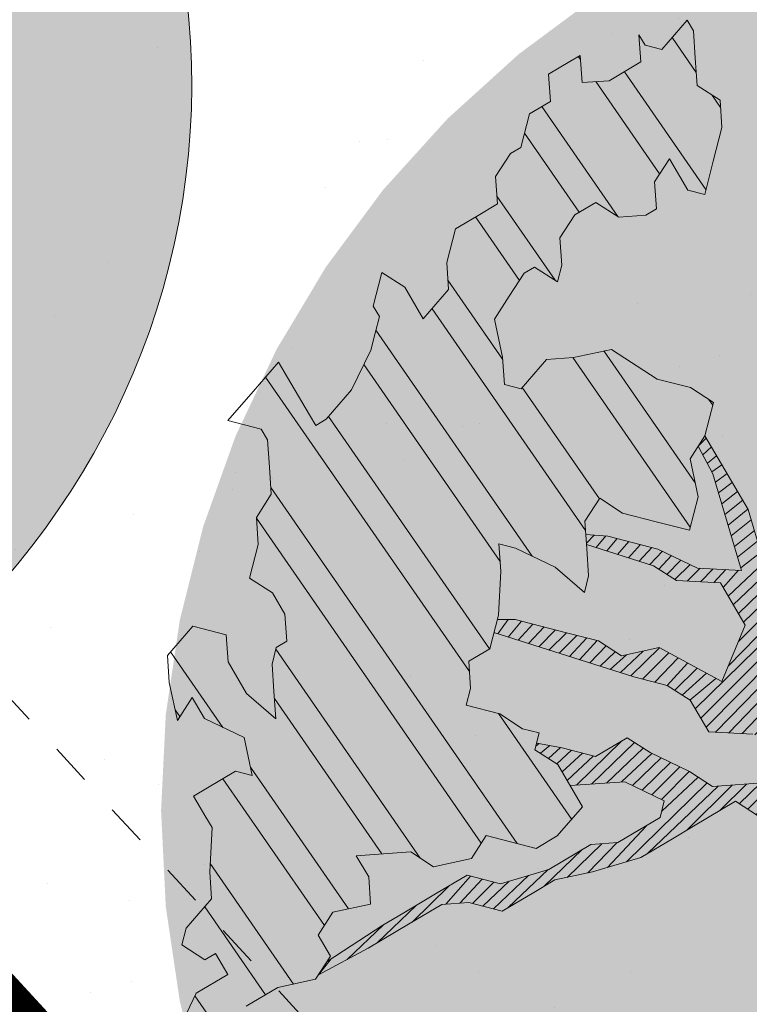
# Model space of a CAD drawing. Units: metres. Extents: x 1408922 to 1409331, y 5218507 to 5218660.
# Drawn here: x 1408960 to 1408961, y 5218645 to 5218647 of the extents above; entities that cross this region are included whole.
import ezdxf

# ---------------------------------------------------------------- set-up
doc = ezdxf.new("R2010")
doc.units = ezdxf.units.M
doc.header["$LTSCALE"] = 2
doc.linetypes.add('CACHE', pattern=[0.375, 0.25, -0.125])
doc.linetypes.add('CACHE2', pattern=[0.1875, 0.125, -0.0625])
for name, color, linetype, lineweight in [('Compo-arbre', 3, 'Continuous', 9), ('Compo-bordure-limite', 7, 'CACHE2', 9), ('Compo-hachures-herbe', 76, 'Continuous', 35), ('Compo-végétation-hachures-Haie-graminé', 50, 'Continuous', 35), ('Compo-végétation-hachures-Haie-massifs arbustif', 7, 'Continuous', 35), ('Projet-EP-noue', 140, 'Continuous', 9)]:
    doc.layers.add(name, color=color, linetype=linetype, lineweight=lineweight)
doc.layers.add('Compo-arbre-ombre', color=7, linetype='Continuous', lineweight=9, transparency=0.8)

# ---------------------------------------------------------------- blocks, each defined once
blk = doc.blocks.new('Arbre 6')
at = {"layer": 'Compo-arbre-ombre'}
h = blk.add_hatch(color=256, dxfattribs=at)
h.dxf.hatch_style = 1
edge = h.paths.add_edge_path()
edge.add_ellipse((0.1064876280725002, 0.2527632731944323), major_axis=(-1.903938438340646, -2.365398162841732), ratio=0.8247963859111981, start_angle=0, end_angle=360)
blk.add_ellipse((0.1064876280725002, 0.2527632731944323), major_axis=(-1.904599988272004, -2.366220053382282), ratio=0.8252393973497706, dxfattribs=at)

msp = doc.modelspace()

# ---------------------------------------------------------------- hatches: boundary and pattern name
at = {"layer": 'Compo-arbre'}
h = msp.add_hatch(dxfattribs=at)
h.set_pattern_fill('ANSI32', color=92, scale=0.015, angle=-100.3115098700671, style=0)
h.set_pattern_definition([(304.6884901299329, (1408962.398466575, 5218645.114944866), (0.1762202499706799, 0.1219683202988428), []), (304.6884901299329, (1408962.380382591, 5218645.015548632), (0.1762202499706799, 0.1219683202988428), [])])
h.paths.add_polyline_path([(1408960.128456411, 5218645.522965202), (1408960.066693863, 5218645.451686351), (1408960.071265317, 5218645.385187617), (1408960.090957525, 5218645.293017278), (1408960.127089648, 5218645.34909445), (1408960.157319528, 5218645.297748015), (1408960.25387323, 5218645.251175927), (1408960.273563994, 5218645.159008135), (1408960.232825884, 5218645.169478739), (1408960.130330315, 5218645.108673376), (1408960.160525662, 5218645.057375982), (1408960.175641324, 5218645.031701493), (1408960.169708196, 5218644.92433236), (1408960.174279651, 5218644.857833627), (1408960.112528727, 5218644.786558001), (1408960.101996146, 5218644.745736984), (1408960.157843384, 5218644.70959155), (1408960.183462185, 5218644.724790004), (1408960.213664066, 5218644.673492951), (1408960.136797481, 5218644.627891815), (1408960.090131333, 5218644.530996173), (1408960.109794099, 5218644.438877763), (1408960.150532209, 5218644.428407159), (1408960.216885473, 5218644.433129577), (1408960.236581328, 5218644.340964671), (1408960.323980496, 5218644.427386823), (1408960.334490169, 5218644.468260108), (1408960.293752059, 5218644.478730713), (1408960.237936467, 5218644.514832198), (1408960.258978723, 5218644.5965265), (1408960.335845308, 5218644.642127634), (1408960.427827555, 5218644.66205428), (1408960.46398912, 5218644.718079524), (1408960.43375924, 5218644.769425958), (1408960.469925895, 5218644.825454088), (1408960.561908142, 5218644.845380735), (1408960.557330153, 5218644.911879127), (1408960.527106807, 5218644.963225903), (1408960.59346881, 5218644.96795664), (1408960.659830813, 5218644.972687377), (1408960.715684585, 5218644.936542283), (1408960.807666832, 5218644.956468928), (1408960.843804045, 5218645.012548986), (1408960.96601982, 5218644.981134629), (1408961.017267605, 5218645.011537311), (1408961.079030153, 5218645.082816162), (1408961.018639459, 5218645.18541095), (1408960.962790778, 5218645.22155893), (1408960.973299008, 5218645.26243476), (1408960.932595431, 5218645.272856323), (1408960.876746749, 5218645.309004303), (1408960.795298527, 5218645.32989613), (1408960.805806757, 5218645.37077196), (1408960.801240393, 5218645.437273581), (1408960.852493268, 5218645.467679149), (1408960.873550797, 5218645.54938211), (1408960.879497754, 5218645.656762447), (1408960.874901948, 5218645.723315995), (1408960.91563641, 5218645.71283996), (1408961.012203942, 5218645.666279077), (1408961.083163194, 5218645.604453719), (1408961.093681606, 5218645.645335322), (1408961.089115242, 5218645.711836944), (1408961.084514345, 5218645.778387604), (1408961.120696273, 5218645.834424395), (1408961.176511865, 5218645.79832291), (1408961.257998268, 5218645.777387476), (1408961.339475932, 5218645.756443722), (1408961.360509109, 5218645.838201498), (1408961.340838708, 5218645.930380836), (1408961.377010454, 5218645.986411853), (1408961.398048722, 5218646.068172514), (1408961.342224392, 5218646.10426568), (1408961.260746727, 5218646.125209433), (1408961.149068625, 5218646.197447693), (1408961.057067458, 5218646.177506956), (1408960.990698921, 5218646.172775878), (1408960.928893101, 5218646.101537747), (1408960.88815499, 5218646.112008351), (1408960.883588626, 5218646.178509972), (1408960.863911691, 5218646.27068897), (1408960.900060529, 5218646.326772254), (1408960.936207925, 5218646.382858085), (1408960.96186635, 5218646.398010384), (1408961.01769068, 5218646.361917218), (1408961.028205444, 5218646.40279339), (1408961.023642728, 5218646.469300442), (1408961.059791566, 5218646.525383728), (1408961.111059714, 5218646.555797955), (1408961.166908395, 5218646.519649975), (1408961.23328567, 5218646.524389371), (1408961.258909563, 5218646.539590711), (1408961.254323938, 5218646.606150032), (1408961.290502219, 5218646.66218139), (1408961.335806693, 5218646.585209166), (1408961.376551338, 5218646.574738903), (1408961.397617605, 5218646.656450182), (1408961.418667497, 5218646.738214072), (1408961.414076781, 5218646.804770506), (1408961.358252452, 5218646.840863672), (1408961.353661736, 5218646.907420107), (1408961.349100463, 5218646.973924614), (1408961.333989892, 5218646.99960199), (1408961.27217389, 5218646.928358086), (1408961.231458687, 5218646.938776422), (1408961.21634956, 5218646.964451252), (1408961.220915924, 5218646.897949632), (1408961.144018793, 5218646.852331178), (1408961.077636427, 5218646.847588895), (1408961.073078802, 5218646.914098834), (1408961.047444728, 5218646.89889172), (1408960.996153672, 5218646.868529762), (1408961.000744388, 5218646.801973328), (1408960.949486421, 5218646.771564873), (1408960.928446711, 5218646.689806757), (1408960.902784638, 5218646.674649025), (1408960.866635799, 5218646.618565741), (1408960.871226515, 5218646.552009307), (1408960.819968549, 5218646.521600852), (1408960.76867605, 5218646.491241438), (1408960.747642873, 5218646.409483664), (1408960.752204146, 5218646.342979156), (1408960.690432859, 5218646.271691985), (1408960.64512185, 5218646.348663868), (1408960.589273169, 5218646.384811849), (1408960.568234902, 5218646.303051188), (1408960.583321121, 5218646.277428624), (1408960.572806356, 5218646.236552454), (1408960.562287944, 5218646.195670851), (1408960.515601433, 5218646.098763661), (1408960.453828703, 5218646.027479036), (1408960.42819972, 5218646.012274808), (1408960.413085502, 5218646.037946753), (1408960.367779583, 5218646.114921523), (1408960.337551147, 5218646.166265411), (1408960.275783507, 5218646.094983673), (1408960.213982777, 5218646.023748428), (1408960.295470624, 5218646.002810448), (1408960.310579751, 5218645.977135618), (1408960.315151206, 5218645.910636883), (1408960.31971757, 5218645.844135262), (1408960.283580357, 5218645.788055205), (1408960.288146721, 5218645.721553585), (1408960.267123726, 5218645.639801582), (1408960.322948056, 5218645.603708416), (1408960.353172845, 5218645.552359096), (1408960.357744301, 5218645.485860362), (1408960.332115317, 5218645.470656134), (1408960.321605644, 5218645.429782849), (1408960.326178542, 5218645.363281569), (1408960.330749997, 5218645.296782834), (1408960.259815096, 5218645.358553378), (1408960.214505531, 5218645.435522716), (1408960.209927541, 5218645.50202111)])
at = {"layer": 'Compo-arbre', "true_color": 0x946716}
h = msp.add_hatch(dxfattribs=at)
h.set_pattern_fill('ANSI31', color=44, scale=0.005, angle=-180.3115098700671, style=0)
h.set_pattern_definition([(224.6884901299329, (3531534.151827682, 13036621.10641781), (0.0167461858586218, -0.01692927687287604), [])])
h.paths.add_polyline_path([(1408961.72757737, 5218645.155805499), (1408961.609950866, 5218645.120665967), (1408961.528478289, 5218645.141612607), (1408961.395744108, 5218645.13214536), (1408961.339918335, 5218645.16824107), (1408961.243331545, 5218645.214859651), (1408961.187507211, 5218645.25095282), (1408961.110630446, 5218645.205345916), (1408961.029152798, 5218645.226289662), (1408960.966945314, 5218645.237719606), (1408960.962790778, 5218645.221558931), (1408961.018639459, 5218645.185410953), (1408961.048834806, 5218645.134113558), (1408961.181565347, 5218645.143575371), (1408961.278122696, 5218645.097008716), (1408961.267614465, 5218645.056132885), (1408961.165079271, 5218644.995373676), (1408961.098717271, 5218644.990642939), (1408960.996216611, 5218644.92983469), (1408960.878600291, 5218644.89470093), (1408960.797127715, 5218644.915647568), (1408960.72025604, 5218644.870043549), (1408960.643379273, 5218644.82443664), (1408960.592108574, 5218644.794086212), (1408960.45590624, 5218644.705556688), (1408960.434609812, 5218644.672562057), (1408960.555969941, 5218644.738008729), (1408960.658465492, 5218644.798814077), (1408960.735366613, 5218644.844366173), (1408960.801700612, 5218644.849146292), (1408960.883176836, 5218644.828205083), (1408960.960048282, 5218644.873808654), (1408961.01132574, 5218644.904159862), (1408961.103316703, 5218644.924094819), (1408961.220933048, 5218644.959228583), (1408961.297809812, 5218645.00483549), (1408961.349062687, 5218645.035241058), (1408961.451596436, 5218645.096002812), (1408961.507412028, 5218645.059901328), (1408961.599403014, 5218645.07983629), (1408961.691399096, 5218645.099774143), (1408961.717028072, 5218645.114978369), (1408961.798500645, 5218645.094031726), (1408961.875386832, 5218645.139644304), (1408961.926675002, 5218645.170000937), (1408962.023232358, 5218645.12343428), (1408962.079058128, 5218645.087338568), (1408962.094167254, 5218645.061663737), (1408962.186163333, 5218645.081601589), (1408962.294665192, 5218645.185716516), (1408962.146810906, 5218645.265957037), (1408961.958256035, 5218645.29258839), (1408961.840630978, 5218645.257446311), (1408961.7184152, 5218645.288860667), (1408961.596222334, 5218645.320222757), (1408961.540373652, 5218645.356370736), (1408961.556869907, 5218645.504578205), (1408961.5522741, 5218645.57113175), (1408961.517522571, 5218645.68893654), (1408961.482731417, 5218645.806787482), (1408961.377012943, 5218645.986415706), (1408961.361021269, 5218645.96164417), (1408961.39668739, 5218645.89423286), (1408961.466230071, 5218645.658577126), (1408961.359147775, 5218645.664261841), (1408961.262560986, 5218645.710880422), (1408961.140373212, 5218645.742245396), (1408961.086721077, 5218645.746467855), (1408961.088426, 5218645.721806635), (1408961.252041124, 5218645.670001368), (1408961.3078949, 5218645.633856271), (1408961.414977197, 5218645.628171558), (1408961.475392242, 5218645.525521958), (1408961.418182228, 5218645.38773028), (1408961.265769662, 5218645.470444576), (1408961.173778677, 5218645.450509612), (1408961.117929994, 5218645.486657592), (1408961.036476683, 5218645.507546531), (1408960.91426091, 5218645.538960886), (1408960.872979896, 5218645.53943742), (1408960.870993634, 5218645.539460349), (1408960.862641793, 5218645.507055304), (1408961.203968914, 5218645.399209338), (1408961.285451688, 5218645.378268464), (1408961.34130037, 5218645.342120486), (1408961.386604845, 5218645.26514826), (1408961.493682056, 5218645.25946066), (1408961.575164805, 5218645.238519795), (1408961.656637379, 5218645.217573156), (1408961.738085601, 5218645.19668133)])
at = {"layer": 'Compo-arbre-ombre', "linetype": 'Continuous'}
h = msp.add_hatch(color=7, dxfattribs=at)
h.dxf.hatch_style = 1
h.paths.add_polyline_path([(1408962.902054088, 5218647.412764097), (1408962.670482931, 5218647.447114433), (1408962.436659949, 5218647.458601418), (1408962.202836954, 5218647.447114432), (1408961.971265812, 5218647.412764098), (1408961.744176657, 5218647.355881225), (1408961.523756513, 5218647.277013636), (1408961.31212812, 5218647.176920858), (1408961.111329576, 5218647.056566849), (1408960.923294701, 5218646.917110678), (1408960.749834352, 5218646.759895379), (1408960.592619058, 5218646.586435033), (1408960.453162888, 5218646.398400158), (1408960.332808875, 5218646.197601618), (1408960.2327161, 5218645.985973227), (1408960.153848507, 5218645.765553069), (1408960.096965638, 5218645.538463924), (1408960.062615304, 5218645.306892779), (1408960.051128317, 5218645.073069789), (1408960.062615304, 5218644.839246801), (1408960.096965638, 5218644.607675657), (1408960.153848507, 5218644.380586513), (1408960.232716097, 5218644.160166364), (1408960.332808877, 5218643.948537961), (1408960.453162885, 5218643.747739429), (1408960.592619061, 5218643.559704551), (1408960.749834352, 5218643.3862442), (1408960.923294706, 5218643.229028899), (1408961.111329586, 5218643.089572731), (1408961.312128118, 5218642.969218723), (1408961.523756514, 5218642.869125943), (1408961.744176653, 5218642.790258355), (1408961.971265814, 5218642.733375485), (1408962.202836965, 5218642.699025149), (1408962.436659953, 5218642.687538162), (1408962.670482936, 5218642.699025149), (1408962.90205408, 5218642.733375484), (1408963.12914323, 5218642.790258357), (1408963.349563374, 5218642.869125942), (1408963.561191764, 5218642.969218718), (1408963.761990312, 5218643.089572733), (1408963.950025191, 5218643.229028906), (1408964.123485532, 5218643.386244195), (1408964.280700832, 5218643.559704545), (1408964.420157001, 5218643.74773942), (1408964.540511015, 5218643.948537966), (1408964.640603791, 5218644.160166359), (1408964.719471383, 5218644.380586511), (1408964.776354253, 5218644.607675658), (1408964.810704587, 5218644.8392468), (1408964.822191573, 5218645.07306979), (1408964.813385815, 5218645.252315127), (1408963.127852577, 5218647.356204517)])
h = msp.add_hatch(color=7, dxfattribs=at)
h.dxf.hatch_style = 1
h.paths.add_polyline_path([(1408965.661740095, 5218644.19339589), (1408963.097353281, 5218647.394273862), (1408962.898354304, 5218647.40663118), (1408962.61731197, 5218647.401081404), (1408962.339328903, 5218647.3725614), (1408962.067082232, 5218647.32134583), (1408961.803193841, 5218647.247927931), (1408961.550205121, 5218647.153014754), (1408961.310552491, 5218647.037520367), (1408961.086543936, 5218646.902557043), (1408960.880336781, 5218646.749424554), (1408960.693916914, 5218646.579597648), (1408960.529079661, 5218646.394711852), (1408960.387412493, 5218646.196547717), (1408960.270279744, 5218645.987013672), (1408960.178809466, 5218645.768127644), (1408960.113882567, 5218645.541997625), (1408960.07612433, 5218645.310801371), (1408960.065898385, 5218645.076765429), (1408960.083303216, 5218644.842143691), (1408960.128171204, 5218644.609195696), (1408960.200070245, 5218644.380164858), (1408960.298307913, 5218644.15725687), (1408960.421938126, 5218643.942618456), (1408960.569770255, 5218643.738316704), (1408960.740380598, 5218643.546319149), (1408960.932126084, 5218643.368474835), (1408961.143160098, 5218643.206496499), (1408961.371450269, 5218643.06194408), (1408961.614798036, 5218642.936209697), (1408961.870859827, 5218642.830504241), (1408962.137169628, 5218642.745845715), (1408962.41116273, 5218642.683049425), (1408962.690200429, 5218642.642720133), (1408962.971595439, 5218642.625246235), (1408963.252637774, 5218642.630796012), (1408963.530620841, 5218642.659316015), (1408963.802867512, 5218642.710531585), (1408964.066755902, 5218642.783949484), (1408964.319744623, 5218642.878862661), (1408964.559397253, 5218642.994357049), (1408964.783405808, 5218643.129320372), (1408964.989612963, 5218643.282452861), (1408965.17603283, 5218643.452279767), (1408965.340870083, 5218643.637165563), (1408965.482537251, 5218643.835329698), (1408965.599669999, 5218644.044863744)])
at = {"layer": 'Compo-hachures-herbe'}
h = msp.add_hatch(dxfattribs=at)
h.set_pattern_fill('AR-SAND', color=256, scale=0.016, angle=57.96126)
h.set_pattern_definition([(95.46126, (1408891.973031, 5218574.253751), (-0.6773736948528181, 0.3937068380847878), [0, -0.617728, 0, -0.69088, 0, -0.6604]), (65.46126000000001, (1408891.973031, 5218574.253751), (-0.5906822960128812, 1.218122533577896), [0, -0.333248, 0, -0.556768, 0, -0.21336]), (25.46126000000001, (1408891.707852632, 5218573.830014704), (0.6694356276638828, 1.074045477775994), [0, -0.2032, 0, -0.73152, 0, -0.95504]), (15.46126, (1408891.707852632, 5218573.830014704), (0.3457378153859345, 1.224833934690316), [0, -0.1016, 0, -0.479552, 0, -0.54864])])
edge = h.paths.add_edge_path()
edge.add_line((1408964.454796504, 5218645.699907751), (1408958.959068316, 5218652.559697859))
edge.add_line((1408958.959068316, 5218652.559697859), (1408955.501071786, 5218650.998798898))
edge.add_arc((1408953.381727169, 5218646.388137152), 5.074428376147552, -11.907604365827012, 65.31356980031882, ccw=False)
edge.add_arc((1408961.716248306, 5218644.111672812), 3.586586874149144, 159.953208121133, 240.7183952058485)
edge.add_line((1408959.962039905, 5218640.983357244), (1408961.853600113, 5218641.814917643))
edge.add_line((1408961.853600113, 5218641.814917643), (1408961.667846723, 5218642.23686368))
edge.add_arc((1408962.58308407, 5218642.63977881), 1.000000001555572, 126.19376588278081, 203.7605442050254, ccw=False)
edge.add_line((1408961.992566207, 5218643.446803379), (1408963.649001204, 5218644.658853774))
edge.add_arc((1408962.349813928, 5218646.496826413), 2.250784529852191, 305.2549193370805, 339.2639946824651)
at = {"layer": 'Compo-végétation-hachures-Haie-graminé'}
h = msp.add_hatch(dxfattribs=at)
h.set_pattern_fill('VERGER', color=256, scale=0.08000000000000002)
h.set_pattern_definition([(0, (1408891.957723664, 5218574.2167958), (0, 0.3200000000000001), [0.03061467200000001, -0.2893853280000001]), (0, (1408891.957723664, 5218574.290706201), (0, 0.3200000000000001), [0.03061467200000001, -0.2893853280000001]), (90, (1408891.9360758, 5218574.238443664), (-0.3200000000000001, 1.959434878635765e-17), [0.03061467200000001, -0.2893853280000001]), (90, (1408892.0099862, 5218574.238443664), (-0.3200000000000001, 1.959434878635765e-17), [0.03061467200000001, -0.2893853280000001]), (45, (1408891.988338336, 5218574.2167958), (-0.3199999858865797, 0), [0.03061467200000001, -0.4219336640000001]), (45, (1408891.9360758, 5218574.269058337), (-0.3199999858865797, 0), [0.03061467200000001, -0.4219336640000001]), (315, (1408891.9360758, 5218574.238443664), (0.3199999858865797, 0), [0.03061467200000001, -0.4219336640000001]), (315, (1408891.988338336, 5218574.290706201), (0.3199999858865797, 0), [0.03061467200000001, -0.4219336640000001])])
edge = h.paths.add_edge_path()
edge.add_arc((1408953.381727167, 5218646.388137151), 5.074428377472518, 348.0923956482594, 425.3135697879901)
edge.add_line((1408955.501071786, 5218650.998798898), (1408954.220964177, 5218650.42097338))
edge.add_line((1408954.220964177, 5218650.42097338), (1408958.728840768, 5218640.434706124))
edge.add_line((1408958.728840768, 5218640.434706124), (1408959.962039905, 5218640.983357243))
edge.add_arc((1408961.716248305, 5218644.111672811), 3.586586873774947, 159.9532081020565, 240.71839522206972, ccw=False)
at = {"layer": 'Compo-végétation-hachures-Haie-massifs arbustif'}
h = msp.add_hatch(dxfattribs=at)
h.set_pattern_fill('G_GEOLOG_1', color=256, scale=1.2)
h.set_pattern_definition([(0, (1408891.973031, 5218574.253751), (1.2, 1.2), [0.3, -0.9000000000000001]), (0, (1408892.633031, 5218574.973751), (1.2, 1.2), [0.3, -0.9000000000000001]), (90, (1408892.093031, 5218574.673751), (-1.2, 1.2), [0.3, -0.9000000000000001]), (90, (1408892.573031, 5218575.093751), (-1.2, 1.2), [0.3, -0.9000000000000001]), (45, (1408892.213031, 5218575.093751), (0, 1.20000000002283), [0.3, -1.3970562744]), (135, (1408892.633031, 5218574.253751), (-1.20000000002283, 1.332267629550188e-16), [0.3, -1.3970562744]), (26.56505119999999, (1408892.273031, 5218574.613751001), (1.200000000000113, 4.800773778512735e-10), [0.3, -2.3832815724]), (26.56505119999999, (1408892.813031, 5218575.213751), (1.200000000000113, 4.800773778512735e-10), [0.3, -2.3832815724]), (63.43494882, (1408892.813031, 5218574.253751), (6.119837969720267e-11, 1.200000000000113), [0.3, -2.3832815724]), (63.43494882, (1408892.273031, 5218574.793751), (6.119837969720267e-11, 1.200000000000113), [0.3, -2.3832815724]), (63.43494882, (1408892.693031, 5218574.493751001), (6.119837969720267e-11, 1.200000000000113), [0.3, -2.3832815724]), (116.5650512, (1408891.973031, 5218574.913751001), (-4.800777775315624e-10, 1.200000000000113), [0.3, -2.3832815724]), (153.43494882, (1408892.213031, 5218574.433751), (-1.200000000000113, 6.119877937749153e-11), [0.3, -2.3832815724])])
edge = h.paths.add_edge_path()
edge.add_arc((1408953.381727167, 5218646.388137151), 5.074428377472518, 348.0923956482594, 425.3135697879901)
edge.add_line((1408955.501071786, 5218650.998798898), (1408954.220964177, 5218650.42097338))
edge.add_line((1408954.220964177, 5218650.42097338), (1408958.728840768, 5218640.434706124))
edge.add_line((1408958.728840768, 5218640.434706124), (1408959.962039905, 5218640.983357243))
edge.add_arc((1408961.716248304, 5218644.111672812), 3.586586874359515, 159.9532081211329, 240.71839523583492, ccw=False)

# ---------------------------------------------------------------- linework, layer by layer
at = {"layer": 'Compo-arbre', "color": 7, "linetype": 'Continuous'}
for p, q in [((1408961.333989892, 5218646.99960199), (1408961.27217389, 5218646.928358086)), ((1408961.349100463, 5218646.973924614), (1408961.333989892, 5218646.99960199)), ((1408961.353661736, 5218646.907420107), (1408961.349100463, 5218646.973924614)), ((1408961.231458687, 5218646.938776422), (1408961.21634956, 5218646.964451252)), ((1408961.21634956, 5218646.964451252), (1408961.220915924, 5218646.897949632)), ((1408961.27217389, 5218646.928358086), (1408961.231458687, 5218646.938776422)), ((1408961.047444728, 5218646.89889172), (1408960.996153672, 5218646.868529762)), ((1408961.073078802, 5218646.914098834), (1408961.047444728, 5218646.89889172)), ((1408961.077636427, 5218646.847588895), (1408961.073078802, 5218646.914098834)), ((1408961.220915924, 5218646.897949632), (1408961.144018793, 5218646.852331178)), ((1408961.358252452, 5218646.840863672), (1408961.353661736, 5218646.907420107)), ((1408960.996153672, 5218646.868529762), (1408961.000744388, 5218646.801973328)), ((1408961.144018793, 5218646.852331178), (1408961.077636427, 5218646.847588895)), ((1408961.414076781, 5218646.804770506), (1408961.358252452, 5218646.840863672)), ((1408961.000744388, 5218646.801973328), (1408960.949486421, 5218646.771564873)), ((1408961.418667497, 5218646.738214072), (1408961.414076781, 5218646.804770506)), ((1408960.949486421, 5218646.771564873), (1408960.928446711, 5218646.689806757)), ((1408961.397617605, 5218646.656450182), (1408961.418667497, 5218646.738214072)), ((1408960.928446711, 5218646.689806757), (1408960.902784638, 5218646.674649025)), ((1408960.902784638, 5218646.674649025), (1408960.866635799, 5218646.618565741)), ((1408961.254323938, 5218646.606150032), (1408961.290502219, 5218646.66218139)), ((1408961.290502219, 5218646.66218139), (1408961.335806693, 5218646.585209166)), ((1408961.376551338, 5218646.574738903), (1408961.397617605, 5218646.656450182)), ((1408960.866635799, 5218646.618565741), (1408960.871226515, 5218646.552009307)), ((1408961.258909563, 5218646.539590711), (1408961.254323938, 5218646.606150032)), ((1408961.335806693, 5218646.585209166), (1408961.376551338, 5218646.574738903)), ((1408960.871226515, 5218646.552009307), (1408960.819968549, 5218646.521600852)), ((1408961.059791566, 5218646.525383728), (1408961.111059714, 5218646.555797955)), ((1408961.111059714, 5218646.555797955), (1408961.166908395, 5218646.519649975)), ((1408961.23328567, 5218646.524389371), (1408961.258909563, 5218646.539590711)), ((1408960.819968549, 5218646.521600852), (1408960.76867605, 5218646.491241438)), ((1408961.023642728, 5218646.469300442), (1408961.059791566, 5218646.525383728)), ((1408961.166908395, 5218646.519649975), (1408961.23328567, 5218646.524389371)), ((1408960.76867605, 5218646.491241438), (1408960.747642873, 5218646.409483664)), ((1408961.028205444, 5218646.40279339), (1408961.023642728, 5218646.469300442)), ((1408960.747642873, 5218646.409483664), (1408960.752204146, 5218646.342979156)), ((1408960.936207925, 5218646.382858085), (1408960.96186635, 5218646.398010384)), ((1408960.96186635, 5218646.398010384), (1408961.01769068, 5218646.361917218)), ((1408961.01769068, 5218646.361917218), (1408961.028205444, 5218646.40279339)), ((1408960.589273169, 5218646.384811849), (1408960.568234902, 5218646.303051188)), ((1408960.64512185, 5218646.348663868), (1408960.589273169, 5218646.384811849)), ((1408960.900060529, 5218646.326772254), (1408960.936207925, 5218646.382858085)), ((1408960.690432859, 5218646.271691985), (1408960.64512185, 5218646.348663868)), ((1408960.752204146, 5218646.342979156), (1408960.690432859, 5218646.271691985)), ((1408960.863911691, 5218646.27068897), (1408960.900060529, 5218646.326772254)), ((1408960.568234902, 5218646.303051188), (1408960.583321121, 5218646.277428624)), ((1408960.583321121, 5218646.277428624), (1408960.572806356, 5218646.236552454)), ((1408960.883588626, 5218646.178509972), (1408960.863911691, 5218646.27068897)), ((1408960.572806356, 5218646.236552454), (1408960.562287944, 5218646.195670851)), ((1408960.562287944, 5218646.195670851), (1408960.515601433, 5218646.098763661)), ((1408960.88815499, 5218646.112008351), (1408960.883588626, 5218646.178509972)), ((1408961.057067458, 5218646.177506956), (1408960.990698921, 5218646.172775878)), ((1408961.149068625, 5218646.197447693), (1408961.057067458, 5218646.177506956)), ((1408961.260746727, 5218646.125209433), (1408961.149068625, 5218646.197447693)), ((1408960.337551147, 5218646.166265411), (1408960.275783507, 5218646.094983673)), ((1408960.367779583, 5218646.114921523), (1408960.337551147, 5218646.166265411)), ((1408960.990698921, 5218646.172775878), (1408960.928893101, 5218646.101537747)), ((1408960.413085502, 5218646.037946753), (1408960.367779583, 5218646.114921523)), ((1408960.928893101, 5218646.101537747), (1408960.88815499, 5218646.112008351)), ((1408961.342224392, 5218646.10426568), (1408961.260746727, 5218646.125209433)), ((1408961.398048722, 5218646.068172514), (1408961.342224392, 5218646.10426568)), ((1408960.275783507, 5218646.094983673), (1408960.213982777, 5218646.023748428)), ((1408960.515601433, 5218646.098763661), (1408960.453828703, 5218646.027479036)), ((1408961.377010454, 5218645.986411853), (1408961.398048722, 5218646.068172514)), ((1408960.42819972, 5218646.012274808), (1408960.413085502, 5218646.037946753)), ((1408960.213982777, 5218646.023748428), (1408960.295470624, 5218646.002810448)), ((1408960.453828703, 5218646.027479036), (1408960.42819972, 5218646.012274808)), ((1408960.295470624, 5218646.002810448), (1408960.310579751, 5218645.977135618)), ((1408961.340838708, 5218645.930380836), (1408961.377010454, 5218645.986411853)), ((1408961.482731418, 5218645.806787482), (1408961.377012943, 5218645.986415708)), ((1408960.310579751, 5218645.977135618), (1408960.315151206, 5218645.910636883)), ((1408961.361010618, 5218645.961664301), (1408961.396687389, 5218645.894232856)), ((1408961.396687389, 5218645.894232856), (1408961.361010618, 5218645.961664301)), ((1408960.315151206, 5218645.910636883), (1408960.31971757, 5218645.844135262)), ((1408961.360509109, 5218645.838201498), (1408961.340838708, 5218645.930380836)), ((1408961.466230072, 5218645.658577126), (1408961.396687389, 5218645.894232856)), ((1408960.31971757, 5218645.844135262), (1408960.283580357, 5218645.788055205)), ((1408961.339475932, 5218645.756443722), (1408961.360509109, 5218645.838201498)), ((1408961.084514345, 5218645.778387604), (1408961.120696273, 5218645.834424395)), ((1408961.120696273, 5218645.834424395), (1408961.176511865, 5218645.79832291)), ((1408961.176511865, 5218645.79832291), (1408961.257998268, 5218645.777387476)), ((1408961.517522571, 5218645.68893654), (1408961.482731418, 5218645.806787482)), ((1408960.283580357, 5218645.788055205), (1408960.288146721, 5218645.721553585)), ((1408961.089115242, 5218645.711836944), (1408961.084514345, 5218645.778387604)), ((1408961.257998268, 5218645.777387476), (1408961.339475932, 5218645.756443722)), ((1408961.086715316, 5218645.746468309), (1408961.140373208, 5218645.742245398)), ((1408961.140373208, 5218645.742245398), (1408961.262560984, 5218645.710880422)), ((1408960.288146721, 5218645.721553585), (1408960.267123726, 5218645.639801582)), ((1408960.879497754, 5218645.656762447), (1408960.874901948, 5218645.723315995)), ((1408960.874901948, 5218645.723315995), (1408960.91563641, 5218645.71283996)), ((1408961.252041129, 5218645.670001365), (1408961.088427683, 5218645.721806102)), ((1408960.91563641, 5218645.71283996), (1408961.012203942, 5218645.666279077)), ((1408961.093681606, 5218645.645335322), (1408961.089115242, 5218645.711836944)), ((1408961.262560984, 5218645.710880422), (1408961.359147776, 5218645.664261839)), ((1408961.307894901, 5218645.633856271), (1408961.252041129, 5218645.670001365)), ((1408960.873550797, 5218645.54938211), (1408960.879497754, 5218645.656762447)), ((1408961.012203942, 5218645.666279077), (1408961.083163194, 5218645.604453719)), ((1408961.359147776, 5218645.664261839), (1408961.466230072, 5218645.658577126)), ((1408960.267123726, 5218645.639801582), (1408960.322948056, 5218645.603708416)), ((1408961.083163194, 5218645.604453719), (1408961.093681606, 5218645.645335322)), ((1408961.414977197, 5218645.628171558), (1408961.307894901, 5218645.633856271)), ((1408961.475392242, 5218645.525521958), (1408961.414977197, 5218645.628171558)), ((1408960.322948056, 5218645.603708416), (1408960.353172845, 5218645.552359096)), ((1408960.353172845, 5218645.552359096), (1408960.357744301, 5218645.485860362)), ((1408960.852493268, 5218645.467679149), (1408960.873550797, 5218645.54938211)), ((1408960.870993634, 5218645.539460349), (1408960.914260908, 5218645.538960887)), ((1408960.872979896, 5218645.53943742), (1408960.914260908, 5218645.538960887)), ((1408960.914260908, 5218645.538960887), (1408961.036476683, 5218645.507546531)), ((1408960.128456411, 5218645.522965202), (1408960.066693863, 5218645.451686351)), ((1408960.209927541, 5218645.50202111), (1408960.128456411, 5218645.522965202)), ((1408960.214505531, 5218645.435522716), (1408960.209927541, 5218645.50202111)), ((1408960.86262426, 5218645.507060844), (1408961.203968934, 5218645.399209331)), ((1408961.203968934, 5218645.399209331), (1408960.86262426, 5218645.507060844)), ((1408961.036476683, 5218645.507546531), (1408961.117929996, 5218645.486657592)), ((1408961.418182228, 5218645.38773028), (1408961.475392242, 5218645.525521958)), ((1408960.357744301, 5218645.485860362), (1408960.332115317, 5218645.470656134)), ((1408961.117929996, 5218645.486657592), (1408961.173778678, 5218645.450509612)), ((1408960.332115317, 5218645.470656134), (1408960.321605644, 5218645.429782849)), ((1408960.801240393, 5218645.437273581), (1408960.852493268, 5218645.467679149)), ((1408961.173778678, 5218645.450509612), (1408961.265769663, 5218645.470444576)), ((1408961.265769663, 5218645.470444576), (1408961.418182228, 5218645.38773028)), ((1408960.066693863, 5218645.451686351), (1408960.071265317, 5218645.385187617)), ((1408960.259815096, 5218645.358553378), (1408960.214505531, 5218645.435522716)), ((1408960.321605644, 5218645.429782849), (1408960.326178542, 5218645.363281569)), ((1408960.805806757, 5218645.37077196), (1408960.801240393, 5218645.437273581)), ((1408960.071265317, 5218645.385187617), (1408960.090957525, 5218645.293017278)), ((1408961.285451689, 5218645.378268464), (1408961.203968934, 5218645.399209331)), ((1408960.330749997, 5218645.296782834), (1408960.259815096, 5218645.358553378)), ((1408960.326178542, 5218645.363281569), (1408960.330749997, 5218645.296782834)), ((1408960.795298527, 5218645.32989613), (1408960.805806757, 5218645.37077196)), ((1408961.34130037, 5218645.342120485), (1408961.285451689, 5218645.378268464)), ((1408960.090957525, 5218645.293017278), (1408960.127089648, 5218645.34909445)), ((1408960.127089648, 5218645.34909445), (1408960.157319528, 5218645.297748015)), ((1408961.386604845, 5218645.265148261), (1408961.34130037, 5218645.342120485)), ((1408960.876746749, 5218645.309004303), (1408960.795298527, 5218645.32989613)), ((1408960.157319528, 5218645.297748015), (1408960.25387323, 5218645.251175927)), ((1408960.932595431, 5218645.272856323), (1408960.876746749, 5218645.309004303)), ((1408960.973299008, 5218645.26243476), (1408960.932595431, 5218645.272856323)), ((1408960.962790778, 5218645.22155893), (1408960.973299008, 5218645.26243476)), ((1408961.49368205, 5218645.259460662), (1408961.386604845, 5218645.265148261)), ((1408960.25387323, 5218645.251175927), (1408960.273563994, 5218645.159008135)), ((1408960.966963575, 5218645.23771625), (1408961.029152781, 5218645.226289667)), ((1408961.110630445, 5218645.205345915), (1408961.187507212, 5218645.250952822)), ((1408961.187507212, 5218645.250952822), (1408961.243331542, 5218645.214859656)), ((1408961.018639459, 5218645.18541095), (1408960.962790778, 5218645.22155893)), ((1408961.029152781, 5218645.226289667), (1408961.110630445, 5218645.205345915)), ((1408961.243331542, 5218645.214859656), (1408961.339918334, 5218645.168241072)), ((1408960.232825884, 5218645.169478739), (1408960.130330315, 5218645.108673376)), ((1408960.273563994, 5218645.159008135), (1408960.232825884, 5218645.169478739)), ((1408961.079030153, 5218645.082816162), (1408961.018639459, 5218645.18541095)), ((1408961.339918334, 5218645.168241072), (1408961.395744107, 5218645.13214536)), ((1408961.181565345, 5218645.143575371), (1408961.048834806, 5218645.134113558)), ((1408961.278122695, 5218645.097008714), (1408961.181565345, 5218645.143575371)), ((1408961.395744107, 5218645.13214536), (1408961.528478294, 5218645.141612607)), ((1408960.130330315, 5218645.108673376), (1408960.160525662, 5218645.057375982)), ((1408961.267614465, 5218645.056132885), (1408961.278122695, 5218645.097008714)), ((1408961.349062687, 5218645.035241058), (1408961.451596437, 5218645.096002812)), ((1408961.451596437, 5218645.096002812), (1408961.507412028, 5218645.059901328)), ((1408961.017267605, 5218645.011537311), (1408961.079030153, 5218645.082816162)), ((1408960.160525662, 5218645.057375982), (1408960.175641324, 5218645.031701493)), ((1408961.165079273, 5218644.995373676), (1408961.267614465, 5218645.056132885)), ((1408960.175641324, 5218645.031701493), (1408960.169708196, 5218644.92433236)), ((1408961.297809812, 5218645.00483549), (1408961.349062687, 5218645.035241058)), ((1408960.807666832, 5218644.956468928), (1408960.843804045, 5218645.012548986)), ((1408960.843804045, 5218645.012548986), (1408960.96601982, 5218644.981134629)), ((1408960.96601982, 5218644.981134629), (1408961.017267605, 5218645.011537311)), ((1408961.220933045, 5218644.959228583), (1408961.297809812, 5218645.00483549)), ((1408960.996216611, 5218644.92983469), (1408961.09871727, 5218644.990642939)), ((1408961.09871727, 5218644.990642939), (1408961.165079273, 5218644.995373676)), ((1408960.527106807, 5218644.963225903), (1408960.59346881, 5218644.96795664)), ((1408960.557330153, 5218644.911879127), (1408960.527106807, 5218644.963225903)), ((1408960.59346881, 5218644.96795664), (1408960.659830813, 5218644.972687377)), ((1408960.659830813, 5218644.972687377), (1408960.715684585, 5218644.936542283)), ((1408960.715684585, 5218644.936542283), (1408960.807666832, 5218644.956468928)), ((1408961.103316724, 5218644.924094822), (1408961.220933045, 5218644.959228583)), ((1408960.87860029, 5218644.89470093), (1408960.996216611, 5218644.92983469)), ((1408960.169708196, 5218644.92433236), (1408960.174279651, 5218644.857833627)), ((1408960.561908142, 5218644.845380735), (1408960.557330153, 5218644.911879127)), ((1408960.72025604, 5218644.870043549), (1408960.797127716, 5218644.91564757)), ((1408960.797127716, 5218644.91564757), (1408960.87860029, 5218644.89470093)), ((1408960.960048512, 5218644.873809104), (1408961.011325738, 5218644.90415986)), ((1408961.011325738, 5218644.90415986), (1408961.103316724, 5218644.924094822)), ((1408960.174279651, 5218644.857833627), (1408960.112528727, 5218644.786558001)), ((1408960.643379273, 5218644.82443664), (1408960.72025604, 5218644.870043549)), ((1408960.883176835, 5218644.828205083), (1408960.960048512, 5218644.873809104)), ((1408960.469925895, 5218644.825454088), (1408960.561908142, 5218644.845380735)), ((1408960.658465492, 5218644.798814077), (1408960.735366611, 5218644.844366171)), ((1408960.735366611, 5218644.844366171), (1408960.801700614, 5218644.849146292)), ((1408960.801700614, 5218644.849146292), (1408960.883176835, 5218644.828205083)), ((1408960.43375924, 5218644.769425958), (1408960.469925895, 5218644.825454088)), ((1408960.59210858, 5218644.794086226), (1408960.643379273, 5218644.82443664)), ((1408960.112528727, 5218644.786558001), (1408960.101996146, 5218644.745736984)), ((1408960.455915553, 5218644.705562742), (1408960.59210858, 5218644.794086226)), ((1408960.555969924, 5218644.738008715), (1408960.658465492, 5218644.798814077)), ((1408960.46398912, 5218644.718079524), (1408960.43375924, 5218644.769425958)), ((1408960.101996146, 5218644.745736984), (1408960.157843384, 5218644.70959155)), ((1408960.555969924, 5218644.738008715), (1408960.434611173, 5218644.67256279)), ((1408960.434611173, 5218644.67256279), (1408960.555969924, 5218644.738008715)), ((1408960.157843384, 5218644.70959155), (1408960.183462185, 5218644.724790004)), ((1408960.183462185, 5218644.724790004), (1408960.213664066, 5218644.673492951)), ((1408960.427827555, 5218644.66205428), (1408960.46398912, 5218644.718079524)), ((1408960.213664066, 5218644.673492951), (1408960.136797481, 5218644.627891815)), ((1408960.335845308, 5218644.642127634), (1408960.427827555, 5218644.66205428)), ((1408960.258978723, 5218644.5965265), (1408960.335845308, 5218644.642127634)), ((1408960.136797481, 5218644.627891815), (1408960.090131333, 5218644.530996173))]:
    msp.add_line(p, q, dxfattribs=at)
at = {"layer": 'Compo-bordure-limite', "flags": 128}
msp.add_lwpolyline([(1408959.976043381, 5218640.975545865, -0.3690252846991872), (1408958.34696201, 5218645.341109782, 0.3502987428959452), (1408955.501071786, 5218650.998798898, 6.050984283496674)], format="xyb", dxfattribs=at)
at = {"layer": 'Projet-EP-noue', "const_width": 0.1, "flags": 128}
msp.add_lwpolyline([(1408960.75820086, 5218650.314013355), (1408960.540931844, 5218650.181279098, -0.1651209765642757), (1408959.599983184, 5218649.969755513), (1408956.030467366, 5218650.35014839, 0.3346919230823103), (1408955.514098056, 5218650.040776307), (1408955.267037697, 5218649.43121032, 0.3158602725970843), (1408955.39620885, 5218648.871509715), (1408957.511421527, 5218646.970573809), (1408960.304040282, 5218643.932017817, 0.3819071490841068), (1408961.630833486, 5218643.80167531), (1408963.357255685, 5218645.0649369, 0.1961626927048287), (1408964.071407966, 5218646.178454872, 0.1961626927048287)], format="xyb", dxfattribs=at)
at = {"layer": 'Projet-EP-noue', "linetype": 'CACHE', "ltscale": 0.2, "flags": 128}
msp.add_lwpolyline([(1408961.073361636, 5218649.920628402), (1408960.801597863, 5218649.75460214, -0.1651209765738145), (1408959.54699965, 5218649.472570692), (1408955.977483831, 5218649.852963571), (1408955.730423472, 5218649.243397584), (1408957.863398832, 5218647.326498402), (1408960.672177954, 5218644.270358849, 0.3819071491381625), (1408961.335574557, 5218644.205187596), (1408963.066059749, 5218645.471422167, 0.3151926183383093), (1408963.558473656, 5218646.818701549, 0.3151926183383093)], format="xyb", dxfattribs=at)

# ---------------------------------------------------------------- block references
at = {"layer": 'Compo-arbre', "xscale": 0.8640000000000001, "yscale": 0.8640000000000001, "zscale": 1.632, "rotation": 299.8829355207355}
msp.add_blockref('Arbre 6', (1408957.276229964, 5218646.941539484), dxfattribs=at)

doc.saveas('drawing.dxf')
